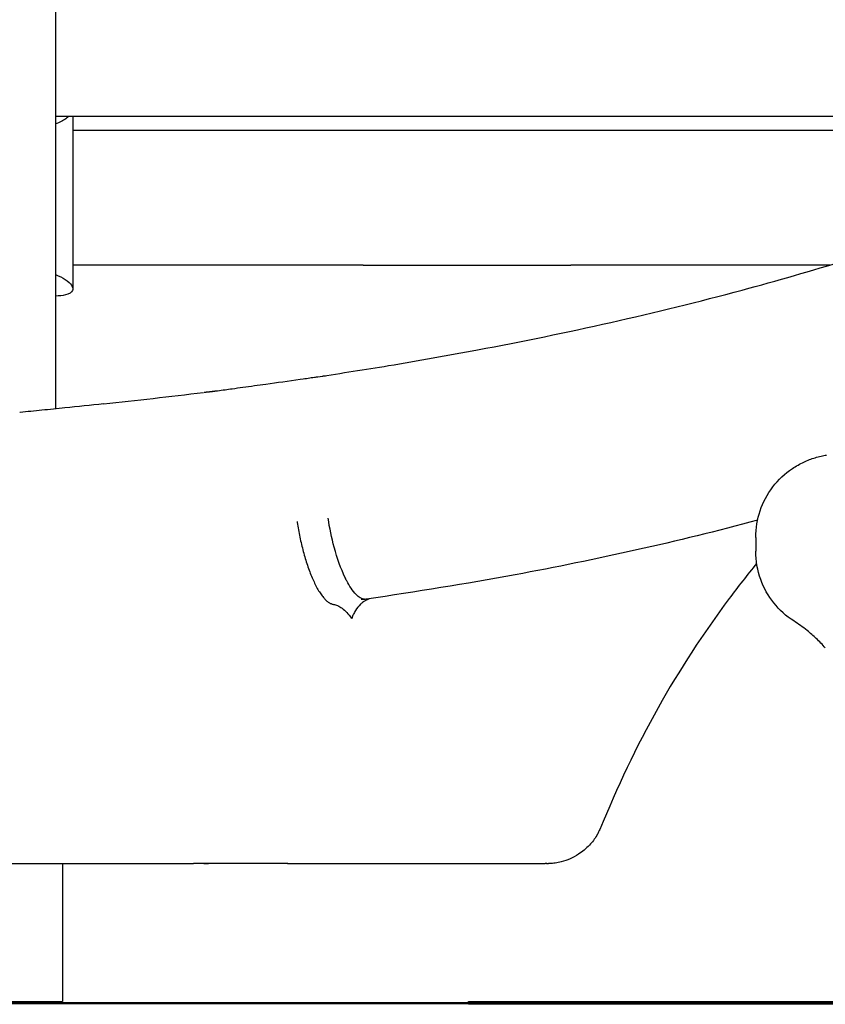
# Model space of a CAD drawing. Units: millimetres. Extents: x 0 to 29700, y 0 to 21000.
# Drawn here: x 23266 to 23557, y 2641 to 2996 of the extents above; entities that cross this region are included whole.
import ezdxf

# ---------------------------------------------------------------- set-up
doc = ezdxf.new("R2010")
doc.units = ezdxf.units.MM
doc.header["$LTSCALE"] = 15
doc.layers.add('P001', color=131, linetype='Continuous')
doc.layers.add('P_7THICK', color=7, linetype='Continuous', lineweight=50)

msp = doc.modelspace()

# ---------------------------------------------------------------- linework, layer by layer
at = {"layer": 'P001', "extrusion": (-1, -2.22045e-16, 2.96651e-13)}
for p, q in [((23278.77, 3570.68, 2129.42), (23278.77, 2855.75, 2129.42)), ((23278.77, 2961.54, 636.45), (23639.77, 2961.54, 1261.72)), ((23285.05, 2961.54, -3029.42), (23285.05, 2899.15, -3029.42)), ((23389.99, 2956.34, -3119.33), (23285.05, 2956.34, -3058.74)), ((23639.77, 2956.34, -3139.42), (23464.99, 2956.34, -3139.42)), ((23389.99, 2907.74, -3119.33), (23285.05, 2907.74, -3058.74)), ((23558.62, 2907.74, -3139.42), (23464.99, 2907.74, -3139.42)), ((23531.87, 2809.32, 7402.33), (23531.87, 2804.32, 7402.33)), ((23281.34, 2691.41, 6319.95), (23281.34, 2641.54, 6319.95)), ((23428.07, 2640.54, 6808.94), (23428.07, 2641.54, 6808.94)), ((23428.07, 2641.54, 6808.94), (23684.05, 2641.54, 7238.44)), ((23684.05, 2640.54, 7238.44), (23428.07, 2640.54, 6808.94))]:
    msp.add_line(p, q, dxfattribs=at)
at = {"layer": 'P001', "extrusion": (-2.60131e-16, 1, 1.4803e-17)}
msp.add_arc((-23464.99, -2989.42, 2956.34), 150, 270, 300, dxfattribs=at)
at = {"layer": 'P001', "extrusion": (2.77627e-16, -1, -8.3534e-17)}
msp.add_arc((23464.99, -2989.42, -2907.74), 150, 240, 270, dxfattribs=at)
at = {"layer": 'P001', "extrusion": (-2.22045e-16, 1, -2.22045e-16)}
msp.add_arc((-23257.04, 6319.95, 2641.54), 24.3, 0, 180, dxfattribs=at)
at = {"layer": 'P001'}
for points, knots in [([(23368.9, 2866.71, 6587.62), (23370.47, 2866.94, 6587.59), (23372.04, 2867.17, 6587.59), (23382.16, 2868.68, 6587.57), (23390.66, 2870.01, 6586.15), (23409.88, 2873.19, 6583.44), (23420.62, 2875.09, 6582.01), (23463.56, 2883.16, 6576.36), (23495.69, 2890.32, 6572.35), (23552.25, 2905.52, 6560.44), (23577.1, 2913.17, 6553.25), (23617.55, 2927.43, 6536.35), (23633.96, 2933.8, 6527.88), (23663.16, 2946.17, 6509.07), (23676.31, 2952.21, 6498.96), (23698.66, 2963.16, 6477.04), (23708.33, 2968.24, 6465.2), (23720.28, 2974.77, 6441.77), (23723.82, 2976.8, 6430.82), (23727.82, 2979.11, 6410.01), (23728.76, 2979.68, 6400.09), (23729.24, 2979.96, 6387.1), (23729.29, 2980, 6384), (23729.29, 2980, 6380.89)], [8.853187, 8.853187, 8.853187, 8.853187, 9.327742, 9.327742, 11.92437, 11.92437, 15.226307, 15.226307, 25.140222, 25.140222, 33.157799, 33.157799, 38.97336, 38.97336, 44.220681, 44.220681, 48.92386, 48.92386, 52.34914, 52.34914, 55.31926, 55.31926, 56.25005, 56.25005, 56.25005, 56.25005]), ([(23283.63, 2961.54, -3017.51), (23283.31, 2961.25, -3016.17), (23282.93, 2960.96, -3014.84), (23281.52, 2960, -3010.57), (23280.27, 2959.35, -3007.7), (23278.77, 2958.75, -3004.96)], [11.14213, 11.14213, 11.14213, 11.14213, 11.565187, 11.565187, 12.520818, 12.520818, 12.520818, 12.520818]), ([(23278.77, 2904.34, -3004.96), (23280.17, 2903.78, -3007.5), (23281.35, 2903.17, -3010.16), (23284.49, 2901.13, -3019.31), (23285.4, 2899.66, -3026.13), (23284.62, 2897.84, -3037.28), (23283.77, 2897.28, -3041.57), (23281.41, 2896.71, -3048.53), (23280.21, 2896.57, -3051.26), (23278.77, 2896.55, -3053.88)], [1.944574, 1.944574, 1.944574, 1.944574, 2.83623, 2.83623, 4.920019, 4.920019, 6.238664, 6.238664, 7.13495, 7.13495, 7.13495, 7.13495]), ([(23333.45, 2861.88, 6591.72), (23333.52, 2861.89, 6591.69), (23333.6, 2861.9, 6591.67), (23333.88, 2861.93, 6591.59), (23334.1, 2861.95, 6591.54), (23334.64, 2862.01, 6591.5), (23334.99, 2862.05, 6591.51), (23335.37, 2862.1, 6591.63), (23335.44, 2862.11, 6591.66), (23335.57, 2862.12, 6591.72), (23335.64, 2862.13, 6591.76), (23335.73, 2862.14, 6591.83), (23335.76, 2862.14, 6591.87), (23335.83, 2862.15, 6591.96), (23335.86, 2862.16, 6592.02), (23335.9, 2862.16, 6592.15), (23335.92, 2862.16, 6592.22), (23335.95, 2862.17, 6592.33), (23335.97, 2862.17, 6592.37), (23336.03, 2862.18, 6592.44), (23336.06, 2862.18, 6592.47), (23336.13, 2862.19, 6592.52), (23336.18, 2862.2, 6592.55), (23336.32, 2862.21, 6592.63), (23336.42, 2862.23, 6592.67), (23336.8, 2862.28, 6592.82), (23337.09, 2862.31, 6592.95), (23338.2, 2862.46, 6593.52), (23339.16, 2862.58, 6593.71), (23340.94, 2862.82, 6593.94), (23341.8, 2862.94, 6593.91), (23343.95, 2863.23, 6593.94), (23345.25, 2863.41, 6594.09), (23349.3, 2863.98, 6594.75), (23352.05, 2864.36, 6595.38), (23358.92, 2865.32, 6596.9), (23363.03, 2865.89, 6597.85), (23368.72, 2866.68, 6598.98), (23370.28, 2866.9, 6599.28), (23373.02, 2867.29, 6599.67), (23374.22, 2867.46, 6599.86), (23375.59, 2867.65, 6599.74), (23375.78, 2867.68, 6599.72), (23376.03, 2867.71, 6599.64), (23376.09, 2867.72, 6599.61), (23376.19, 2867.74, 6599.56), (23376.23, 2867.74, 6599.52), (23376.27, 2867.75, 6599.47), (23376.29, 2867.75, 6599.45), (23376.31, 2867.76, 6599.4), (23376.32, 2867.76, 6599.37), (23376.33, 2867.76, 6599.32), (23376.33, 2867.76, 6599.31), (23376.33, 2867.76, 6599.3)], [1.024391, 1.024391, 1.024391, 1.024391, 1.047828, 1.047828, 1.1135, 1.1135, 1.213515, 1.213515, 1.235669, 1.235669, 1.257332, 1.257332, 1.271343, 1.271343, 1.291983, 1.291983, 1.312104, 1.312104, 1.326208, 1.326208, 1.338542, 1.338542, 1.354355, 1.354355, 1.386792, 1.386792, 1.479966, 1.479966, 1.765357, 1.765357, 2.024538, 2.024538, 2.416446, 2.416446, 3.268928, 3.268928, 4.546648, 4.546648, 5.02589, 5.02589, 5.386142, 5.386142, 5.443516, 5.443516, 5.463481, 5.463481, 5.47825, 5.47825, 5.485501, 5.485501, 5.495206, 5.495206, 5.498347, 5.498347, 5.498347, 5.498347]), ([(23332.51, 2861.79, 6593.66), (23332.52, 2861.79, 6593.66), (23332.53, 2861.79, 6593.66), (23332.55, 2861.8, 6593.66), (23332.56, 2861.8, 6593.66), (23332.58, 2861.8, 6593.66), (23332.59, 2861.8, 6593.65), (23332.6, 2861.8, 6593.64), (23332.61, 2861.8, 6593.64), (23332.63, 2861.8, 6593.62), (23332.63, 2861.8, 6593.62), (23332.64, 2861.81, 6593.6), (23332.65, 2861.81, 6593.59), (23332.65, 2861.81, 6593.57), (23332.65, 2861.81, 6593.57), (23332.65, 2861.81, 6593.56)], [0, 0, 0, 0, 0.00356908, 0.00356908, 0.00634828, 0.00634828, 0.00919407, 0.00919407, 0.01188285, 0.01188285, 0.01497443, 0.01497443, 0.01855759, 0.01855759, 0.01962142, 0.01962142, 0.01962142, 0.01962142]), ([(23332.71, 2861.83, 6592.92), (23332.71, 2861.83, 6592.94), (23332.71, 2861.83, 6592.95), (23332.7, 2861.83, 6592.96), (23332.7, 2861.83, 6592.98), (23332.69, 2861.83, 6593), (23332.69, 2861.82, 6593.02)], [-0.11819188, -0.11819188, -0.11819188, -0.11819188, -0.10929814, -0.10929814, -0.10929814, -0.09378804, -0.09378804, -0.09378804, -0.09378804]), ([(23332.71, 2861.83, 6592.92), (23332.73, 2861.83, 6592.93), (23332.75, 2861.83, 6592.93), (23332.79, 2861.84, 6592.95), (23332.81, 2861.84, 6592.96), (23332.9, 2861.84, 6592.99), (23332.96, 2861.85, 6593.01), (23333.05, 2861.85, 6593.06), (23333.07, 2861.85, 6593.08), (23333.11, 2861.85, 6593.11), (23333.13, 2861.85, 6593.13), (23333.15, 2861.86, 6593.15), (23333.15, 2861.86, 6593.16), (23333.16, 2861.86, 6593.17)], [0, 0, 0, 0, 0.00601075, 0.00601075, 0.01285394, 0.01285394, 0.0334178, 0.0334178, 0.04237363, 0.04237363, 0.04895344, 0.04895344, 0.0517899, 0.0517899, 0.0517899, 0.0517899]), ([(23333.15, 2861.86, 6593.27), (23333.15, 2861.86, 6593.27), (23333.15, 2861.86, 6593.28), (23333.15, 2861.86, 6593.28), (23333.15, 2861.86, 6593.29), (23333.15, 2861.86, 6593.3), (23333.15, 2861.86, 6593.3), (23333.16, 2861.86, 6593.31), (23333.17, 2861.86, 6593.32), (23333.18, 2861.86, 6593.33), (23333.19, 2861.86, 6593.34), (23333.23, 2861.86, 6593.36), (23333.25, 2861.86, 6593.37), (23333.33, 2861.87, 6593.41), (23333.39, 2861.88, 6593.44), (23333.46, 2861.88, 6593.49), (23333.47, 2861.88, 6593.5), (23333.49, 2861.88, 6593.53), (23333.5, 2861.89, 6593.55), (23333.51, 2861.89, 6593.59), (23333.52, 2861.89, 6593.61), (23333.53, 2861.89, 6593.65), (23333.54, 2861.89, 6593.66), (23333.56, 2861.89, 6593.69), (23333.57, 2861.89, 6593.7), (23333.6, 2861.89, 6593.72), (23333.62, 2861.9, 6593.73), (23333.67, 2861.9, 6593.76), (23333.71, 2861.9, 6593.77), (23333.8, 2861.91, 6593.81), (23333.86, 2861.92, 6593.83), (23333.96, 2861.93, 6593.85), (23334.01, 2861.94, 6593.86), (23334.1, 2861.95, 6593.86), (23334.13, 2861.95, 6593.85), (23334.19, 2861.96, 6593.84), (23334.21, 2861.96, 6593.83), (23334.26, 2861.96, 6593.8), (23334.29, 2861.97, 6593.78), (23334.34, 2861.97, 6593.73), (23334.37, 2861.97, 6593.7), (23334.42, 2861.98, 6593.64), (23334.44, 2861.98, 6593.6), (23334.51, 2861.99, 6593.55), (23334.54, 2862, 6593.52), (23334.62, 2862, 6593.49), (23334.67, 2862.01, 6593.48), (23334.76, 2862.02, 6593.47), (23334.81, 2862.03, 6593.47), (23334.95, 2862.04, 6593.48), (23335.03, 2862.05, 6593.49), (23335.39, 2862.1, 6593.55), (23335.65, 2862.13, 6593.6), (23335.98, 2862.17, 6593.63), (23336.03, 2862.18, 6593.63), (23336.12, 2862.19, 6593.62), (23336.16, 2862.19, 6593.62), (23336.22, 2862.2, 6593.61), (23336.24, 2862.2, 6593.6), (23336.27, 2862.21, 6593.59), (23336.29, 2862.21, 6593.58), (23336.3, 2862.21, 6593.56), (23336.31, 2862.21, 6593.56), (23336.32, 2862.21, 6593.55), (23336.32, 2862.21, 6593.54), (23336.32, 2862.21, 6593.54), (23336.32, 2862.21, 6593.53), (23336.32, 2862.21, 6593.53)], [0.0628772, 0.0628772, 0.0628772, 0.0628772, 0.0633008, 0.0633008, 0.0649433, 0.0649433, 0.0665883, 0.0665883, 0.0689765, 0.0689765, 0.0729163, 0.0729163, 0.0803949, 0.0803949, 0.0998233, 0.0998233, 0.1053224, 0.1053224, 0.1115698, 0.1115698, 0.1177875, 0.1177875, 0.1225025, 0.1225025, 0.1279427, 0.1279427, 0.1334948, 0.1334948, 0.1455079, 0.1455079, 0.1635934, 0.1635934, 0.1785745, 0.1785745, 0.1892212, 0.1892212, 0.1960945, 0.1960945, 0.2067749, 0.2067749, 0.2180662, 0.2180662, 0.230501, 0.230501, 0.243337, 0.243337, 0.2563731, 0.2563731, 0.2711678, 0.2711678, 0.2983225, 0.2983225, 0.3796136, 0.3796136, 0.3959021, 0.3959021, 0.4081413, 0.4081413, 0.4136048, 0.4136048, 0.4187012, 0.4187012, 0.4210377, 0.4210377, 0.4222184, 0.4222184, 0.4236179, 0.4236179, 0.4236179, 0.4236179]), ([(23296.17, 2857.56, 6582.28), (23291.49, 2857.06, 6580.7), (23286.83, 2856.57, 6579.05), (23282.2, 2856.1, 6577.33), (23279.42, 2855.82, 6576.3), (23276.64, 2855.54, 6575.25), (23273.86, 2855.27, 6574.22), (23271.22, 2855.01, 6573.23), (23268.56, 2854.75, 6572.25), (23265.97, 2854.51, 6571.09)], [-0.4577127, -0.4577127, -0.4577127, -0.4577127, -0.2470211, -0.2470211, -0.2470211, -0.1205065, -0.1205065, -0.1205065, 0, 0, 0, 0]), ([(23531.87, 2809.32, 7402.33), (23531.87, 2812.57, 7402.44), (23532.41, 2815.86, 7402.56), (23534.49, 2822.02, 7402.82), (23536.06, 2824.96, 7402.96), (23540.01, 2830.13, 7403.32), (23542.44, 2832.42, 7403.53), (23546.44, 2835.12, 7404.04), (23547.83, 2835.9, 7404.25), (23550.6, 2837.19, 7404.79), (23551.99, 2837.72, 7405.13), (23554.07, 2838.34, 7405.89), (23554.79, 2838.53, 7406.21), (23556.19, 2838.84, 7407), (23556.87, 2838.97, 7407.48), (23557.48, 2839.07, 7408.04)], [0, 0, 0, 0, 0.974328, 0.974328, 1.951567, 1.951567, 2.928469, 2.928469, 3.407101, 3.407101, 3.85908, 3.85908, 4.099186, 4.099186, 4.349084, 4.349084, 4.349084, 4.349084]), ([(23391.24, 2786.96, 6610.95), (23391.01, 2786.92, 6611.7), (23390.61, 2786.87, 6612.96), (23390, 2787.04, 6614.8), (23389.39, 2787.21, 6616.63), (23388.55, 2787.6, 6619.06), (23387.45, 2788.7, 6621.96), (23386.15, 2790.01, 6625.37), (23384.99, 2791.84, 6628.07), (23384.08, 2793.58, 6630.05), (23383.84, 2794.03, 6630.56), (23383.61, 2794.48, 6631.04), (23383.4, 2794.92, 6631.47), (23381.98, 2797.9, 6634.41), (23380.64, 2801.68, 6636.71), (23379.55, 2805.73, 6638.06), (23378.61, 2809.2, 6639.22), (23377.86, 2812.83, 6639.68), (23377.32, 2816.27, 6639.55)], [-0.9835215, -0.9835215, -0.9835215, -0.9835215, -0.8668295, -0.8668295, -0.8668295, -0.75, -0.75, -0.75, -0.5519152, -0.5519152, -0.5519152, -0.5, -0.5, -0.5, -0.2309286, -0.2309286, -0.2309286, 0, 0, 0, 0]), ([(23532.51, 2815.49, 6636.67), (23503.5, 2807.75, 6632.42), (23474.23, 2801.23, 6627.54), (23427.01, 2792.48, 6618.69), (23409.04, 2789.67, 6615.23), (23391.24, 2786.96, 6610.95)], [19.49358, 19.49358, 19.49358, 19.49358, 28.591489, 28.591489, 34.142226, 34.142226, 34.142226, 34.142226]), ([(23366.13, 2815.08, 6636.88), (23366.15, 2814.96, 6636.88), (23366.17, 2814.83, 6636.88), (23366.19, 2814.7, 6636.89), (23366.45, 2812.96, 6636.97), (23366.76, 2811.19, 6636.91), (23367.12, 2809.43, 6636.68), (23367.48, 2807.67, 6636.46), (23367.89, 2805.92, 6636.08), (23368.34, 2804.21, 6635.54), (23368.79, 2802.5, 6634.99), (23369.29, 2800.84, 6634.29), (23369.83, 2799.24, 6633.43), (23370.37, 2797.65, 6632.56), (23370.94, 2796.14, 6631.54), (23371.54, 2794.73, 6630.37), (23372.14, 2793.33, 6629.21), (23372.77, 2792.04, 6627.89), (23373.42, 2790.89, 6626.45), (23373.58, 2790.6, 6626.09), (23373.75, 2790.32, 6625.72), (23373.91, 2790.05, 6625.35), (23374.07, 2789.79, 6624.97), (23374.24, 2789.53, 6624.59), (23374.4, 2789.28, 6624.2), (23374.57, 2789.03, 6623.81), (23374.73, 2788.79, 6623.41), (23374.9, 2788.56, 6623.01), (23375.07, 2788.33, 6622.61), (23375.23, 2788.11, 6622.2), (23375.4, 2787.9, 6621.78), (23375.57, 2787.69, 6621.37), (23375.73, 2787.5, 6620.94), (23375.9, 2787.31, 6620.52), (23375.98, 2787.22, 6620.3), (23376.07, 2787.12, 6620.09), (23376.15, 2787.04, 6619.87), (23376.23, 2786.95, 6619.65), (23376.32, 2786.86, 6619.44), (23376.4, 2786.78, 6619.22), (23376.56, 2786.62, 6618.78), (23376.73, 2786.46, 6618.34), (23376.9, 2786.32, 6617.89), (23377.06, 2786.18, 6617.44), (23377.23, 2786.05, 6616.99), (23377.39, 2785.93, 6616.54), (23377.56, 2785.81, 6616.08), (23377.72, 2785.71, 6615.62), (23377.88, 2785.61, 6615.16), (23378.04, 2785.52, 6614.7), (23378.21, 2785.44, 6614.23), (23378.37, 2785.37, 6613.76), (23378.53, 2785.3, 6613.29), (23378.69, 2785.24, 6612.82), (23378.84, 2785.19, 6612.35), (23379, 2785.15, 6611.88), (23379.16, 2785.11, 6611.4), (23379.31, 2785.09, 6610.93), (23379.77, 2785.03, 6609.53), (23380.25, 2784.89, 6608.09), (23380.76, 2784.67, 6606.61), (23381.26, 2784.45, 6605.13), (23381.8, 2784.13, 6603.62), (23382.35, 2783.72, 6602.09), (23382.9, 2783.3, 6600.56), (23383.48, 2782.79, 6599.02), (23384.06, 2782.17, 6597.51), (23384.65, 2781.55, 6595.99), (23385.24, 2780.84, 6594.5), (23385.83, 2780.04, 6593.06)], [-1, -1, -1, -1, -0.993398, -0.993398, -0.993398, -0.902476, -0.902476, -0.902476, -0.811553, -0.811553, -0.811553, -0.720631, -0.720631, -0.720631, -0.629708, -0.629708, -0.629708, -0.538786, -0.538786, -0.538786, -0.516055, -0.516055, -0.516055, -0.493324, -0.493324, -0.493324, -0.470594, -0.470594, -0.470594, -0.447863, -0.447863, -0.447863, -0.425132, -0.425132, -0.425132, -0.413767, -0.413767, -0.413767, -0.402402, -0.402402, -0.402402, -0.379671, -0.379671, -0.379671, -0.35694, -0.35694, -0.35694, -0.33421, -0.33421, -0.33421, -0.311479, -0.311479, -0.311479, -0.288748, -0.288748, -0.288748, -0.266018, -0.266018, -0.266018, -0.199513, -0.199513, -0.199513, -0.133008, -0.133008, -0.133008, -0.066504, -0.066504, -0.066504, 0, 0, 0, 0]), ([(23545.64, 2779.1, 7402.31), (23542.91, 2780.85, 7402.31), (23540.44, 2783.08, 7402.31), (23536.4, 2788.15, 7402.32), (23534.77, 2791.07, 7402.32), (23532.49, 2797.37, 7402.32), (23531.87, 2800.87, 7402.33), (23531.87, 2804.32, 7402.33)], [0, 0, 0, 0, 0.972329, 0.972329, 1.94759, 1.94759, 2.98313, 2.98313, 2.98313, 2.98313]), ([(23532.2, 2799.91, 6153.09), (23528.79, 2795.73, 6154.95), (23525.48, 2791.49, 6156.85), (23512.84, 2774.56, 6164.42), (23504.25, 2761.38, 6170.36), (23488.61, 2733.52, 6182.77), (23481.77, 2718.85, 6189.67), (23475.51, 2703.79, 6196.1)], [3.706826, 3.706826, 3.706826, 3.706826, 5.417177, 5.417177, 10.441292, 10.441292, 15.701285, 15.701285, 15.701285, 15.701285]), ([(23392.21, 2787.1, 6602.05), (23391.85, 2786.99, 6601.6), (23391.5, 2786.85, 6601.16), (23391.16, 2786.67, 6600.71), (23391.09, 2786.64, 6600.63), (23391.02, 2786.61, 6600.54), (23390.96, 2786.57, 6600.45), (23390.65, 2786.4, 6600.05), (23390.35, 2786.22, 6599.66), (23390.06, 2786.01, 6599.26), (23389.69, 2785.75, 6598.78), (23389.35, 2785.46, 6598.31), (23389.01, 2785.14, 6597.84), (23388.34, 2784.49, 6596.92), (23387.73, 2783.73, 6596.05), (23387.19, 2782.86, 6595.23), (23386.93, 2782.43, 6594.83), (23386.68, 2781.98, 6594.45), (23386.45, 2781.5, 6594.09), (23386.23, 2781.04, 6593.73), (23386.02, 2780.55, 6593.39), (23385.83, 2780.04, 6593.06)], [-0.8646884, -0.8646884, -0.8646884, -0.8646884, -0.75, -0.75, -0.75, -0.7278603, -0.7278603, -0.7278603, -0.6260794, -0.6260794, -0.6260794, -0.5, -0.5, -0.5, -0.25, -0.25, -0.25, -0.125, -0.125, -0.125, 0, 0, 0, 0]), ([(23390.95, 2786.93, 6611.89), (23390.62, 2786.91, 6611.76), (23390.28, 2786.9, 6611.67), (23389.88, 2786.87, 6611.47), (23389.81, 2786.86, 6611.42), (23389.62, 2786.85, 6611.27), (23389.52, 2786.84, 6611.16), (23389.37, 2786.83, 6610.92), (23389.31, 2786.82, 6610.79), (23389.25, 2786.82, 6610.54), (23389.24, 2786.82, 6610.43), (23389.24, 2786.82, 6610.32)], [0, 0, 0, 0, 0.105909, 0.105909, 0.1334595, 0.1334595, 0.1763754, 0.1763754, 0.2193109, 0.2193109, 0.2521467, 0.2521467, 0.2521467, 0.2521467]), ([(23557.01, 2769.39, 7398.84), (23556.02, 2770.51, 7399.49), (23554.89, 2771.71, 7399.77), (23552.7, 2773.8, 7400.53), (23551.6, 2774.77, 7400.87), (23548.92, 2776.9, 7401.62), (23547.32, 2778.02, 7402.16), (23545.64, 2779.1, 7402.31)], [0, 0, 0, 0, 0.490991, 0.490991, 0.939523, 0.939523, 1.540686, 1.540686, 1.540686, 1.540686]), ([(23475.51, 2703.78, 6196.11), (23475.38, 2703.47, 6196.17), (23475.24, 2703.16, 6196.17), (23474.89, 2702.42, 6196.14), (23474.66, 2701.99, 6196.11), (23473.69, 2700.32, 6196.06), (23472.79, 2699.15, 6196.15), (23470.6, 2696.84, 6196.47), (23469.23, 2695.71, 6196.74), (23465.88, 2693.55, 6197.19), (23463.75, 2692.57, 6197.3), (23460.87, 2691.81, 6196.98), (23460.14, 2691.66, 6196.87), (23459.07, 2691.52, 6196.66), (23458.73, 2691.48, 6196.59), (23458.18, 2691.44, 6196.37), (23457.98, 2691.43, 6196.22), (23457.6, 2691.42, 6195.9), (23457.42, 2691.42, 6195.74), (23457.19, 2691.41, 6195.54), (23457.14, 2691.41, 6195.49), (23457.1, 2691.41, 6195.45)], [0, 0, 0, 0, 0.10127, 0.10127, 0.246122, 0.246122, 0.680698, 0.680698, 1.209691, 1.209691, 1.885747, 1.885747, 2.109884, 2.109884, 2.214461, 2.214461, 2.288465, 2.288465, 2.361329, 2.361329, 2.380976, 2.380976, 2.380976, 2.380976]), ([(23028.35, 2691.41, 6320.23), (23028.35, 2691.41, 6320.78), (23028.36, 2691.41, 6321.34), (23028.41, 2691.41, 6322.5), (23028.45, 2691.41, 6323.1), (23028.51, 2691.41, 6323.85), (23028.53, 2691.41, 6324.01), (23028.56, 2691.41, 6324.31), (23028.57, 2691.41, 6324.46), (23028.62, 2691.41, 6324.91), (23028.66, 2691.41, 6325.22), (23028.85, 2691.41, 6326.72), (23029.06, 2691.41, 6327.91), (23029.39, 2691.41, 6329.38), (23029.46, 2691.41, 6329.67), (23029.57, 2691.41, 6330.11), (23029.6, 2691.41, 6330.25), (23029.68, 2691.41, 6330.54), (23029.72, 2691.41, 6330.69), (23029.91, 2691.41, 6331.42), (23030.09, 2691.41, 6331.99), (23030.46, 2691.41, 6333.14), (23030.65, 2691.41, 6333.71), (23031.08, 2691.41, 6334.84), (23031.31, 2691.41, 6335.41), (23031.61, 2691.41, 6336.11), (23031.67, 2691.41, 6336.25), (23031.8, 2691.41, 6336.52), (23031.86, 2691.41, 6336.66), (23032.05, 2691.41, 6337.08), (23032.18, 2691.41, 6337.35), (23032.58, 2691.41, 6338.16), (23032.86, 2691.41, 6338.7), (23033.23, 2691.41, 6339.35), (23033.3, 2691.41, 6339.48), (23033.4, 2691.41, 6339.65), (23033.42, 2691.41, 6339.68), (23033.44, 2691.41, 6339.72), (23033.44, 2691.41, 6339.73), (23033.45, 2691.41, 6339.74), (23033.46, 2691.41, 6339.75), (23033.47, 2691.41, 6339.78), (23033.48, 2691.41, 6339.79), (23033.53, 2691.41, 6339.87), (23033.57, 2691.41, 6339.94), (23033.76, 2691.41, 6340.26), (23033.92, 2691.41, 6340.52), (23034.23, 2691.41, 6341.03), (23034.4, 2691.41, 6341.28), (23034.73, 2691.41, 6341.78), (23034.9, 2691.41, 6342.03), (23035.16, 2691.41, 6342.39), (23035.24, 2691.41, 6342.51), (23035.42, 2691.41, 6342.76), (23035.51, 2691.41, 6342.88), (23035.65, 2691.41, 6343.06), (23035.69, 2691.41, 6343.12), (23035.76, 2691.41, 6343.21), (23035.78, 2691.41, 6343.23), (23035.83, 2691.41, 6343.29), (23035.85, 2691.41, 6343.32), (23035.97, 2691.41, 6343.47), (23036.06, 2691.41, 6343.59), (23036.25, 2691.41, 6343.82), (23036.35, 2691.41, 6343.94), (23036.54, 2691.41, 6344.17), (23036.64, 2691.41, 6344.28), (23036.94, 2691.41, 6344.62), (23037.14, 2691.41, 6344.85), (23037.55, 2691.41, 6345.29), (23037.76, 2691.41, 6345.52), (23038.17, 2691.41, 6345.96), (23038.38, 2691.41, 6346.18), (23038.7, 2691.41, 6346.51), (23038.8, 2691.41, 6346.62), (23039.02, 2691.41, 6346.84), (23039.12, 2691.41, 6346.95), (23039.44, 2691.41, 6347.27), (23039.65, 2691.41, 6347.49), (23040.29, 2691.41, 6348.14), (23040.72, 2691.41, 6348.57), (23041.58, 2691.41, 6349.43), (23042.01, 2691.41, 6349.86), (23042.87, 2691.41, 6350.72), (23043.3, 2691.41, 6351.15), (23043.95, 2691.41, 6351.79), (23044.16, 2691.41, 6352.01), (23044.49, 2691.41, 6352.33), (23044.59, 2691.41, 6352.44), (23044.81, 2691.41, 6352.65), (23044.92, 2691.41, 6352.76), (23045.89, 2691.41, 6353.72), (23046.75, 2691.41, 6354.58), (23049.33, 2691.41, 6357.16), (23051.05, 2691.41, 6358.88), (23053.62, 2691.41, 6361.46), (23054.48, 2691.41, 6362.33), (23055.77, 2691.41, 6363.62), (23056.2, 2691.41, 6364.05), (23056.85, 2691.41, 6364.69), (23057.06, 2691.41, 6364.91), (23057.38, 2691.41, 6365.23), (23057.49, 2691.41, 6365.34), (23057.65, 2691.41, 6365.5), (23057.71, 2691.41, 6365.55), (23057.81, 2691.41, 6365.66), (23057.87, 2691.41, 6365.71), (23061.36, 2691.41, 6369.2), (23064.8, 2691.41, 6372.65), (23069.96, 2691.41, 6377.8), (23071.68, 2691.41, 6379.52), (23074.26, 2691.41, 6382.1), (23075.13, 2691.41, 6382.95), (23076.42, 2691.41, 6384.24), (23076.85, 2691.41, 6384.67), (23077.71, 2691.41, 6385.53), (23078.14, 2691.41, 6385.96), (23082.03, 2691.41, 6389.81), (23085.49, 2691.41, 6393.23), (23095.88, 2691.41, 6403.47), (23102.85, 2691.41, 6410.26), (23110.72, 2691.41, 6417.87), (23111.59, 2691.41, 6418.71), (23112.9, 2691.41, 6419.98), (23113.34, 2691.41, 6420.4), (23114, 2691.41, 6421.03), (23114.22, 2691.41, 6421.24), (23114.49, 2691.41, 6421.51), (23114.55, 2691.41, 6421.56), (23114.63, 2691.41, 6421.64), (23114.66, 2691.41, 6421.67), (23114.7, 2691.41, 6421.71), (23114.71, 2691.41, 6421.72), (23114.74, 2691.41, 6421.74), (23114.75, 2691.41, 6421.76), (23114.87, 2691.41, 6421.88), (23114.98, 2691.41, 6421.98), (23116.85, 2691.41, 6423.77), (23118.6, 2691.41, 6425.46), (23121.24, 2691.41, 6427.98), (23122.12, 2691.41, 6428.82), (23123.23, 2691.41, 6429.86), (23123.45, 2691.41, 6430.07), (23123.78, 2691.41, 6430.38), (23123.92, 2691.41, 6430.51), (23124.06, 2691.41, 6430.64), (23124.1, 2691.41, 6430.67), (23124.12, 2691.41, 6430.69), (23124.14, 2691.41, 6430.71), (23124.16, 2691.41, 6430.73), (23124.23, 2691.41, 6430.79), (23124.28, 2691.41, 6430.84), (23124.78, 2691.41, 6431.31), (23125.23, 2691.41, 6431.72), (23127.46, 2691.41, 6433.78), (23129.26, 2691.41, 6435.42), (23131.52, 2691.41, 6437.45), (23131.97, 2691.41, 6437.86), (23132.66, 2691.41, 6438.46), (23132.88, 2691.41, 6438.66), (23133.34, 2691.41, 6439.07), (23133.57, 2691.41, 6439.27), (23134.7, 2691.41, 6440.27), (23135.62, 2691.41, 6441.08), (23138.37, 2691.41, 6443.47), (23140.22, 2691.41, 6445.05), (23145.79, 2691.41, 6449.75), (23149.55, 2691.41, 6452.83), (23160.95, 2691.41, 6461.87), (23168.71, 2691.41, 6467.65), (23180.62, 2691.41, 6475.97), (23184.63, 2691.41, 6478.68), (23192.74, 2691.41, 6483.98), (23196.84, 2691.41, 6486.57), (23205.11, 2691.41, 6491.62), (23209.3, 2691.41, 6494.08), (23214.58, 2691.41, 6497.09), (23215.64, 2691.41, 6497.69), (23217.76, 2691.41, 6498.87), (23218.83, 2691.41, 6499.46), (23222.02, 2691.41, 6501.21), (23224.16, 2691.41, 6502.36), (23230.58, 2691.41, 6505.76), (23234.89, 2691.41, 6507.95), (23243.57, 2691.41, 6512.19), (23247.93, 2691.41, 6514.24), (23261.09, 2691.41, 6520.18), (23269.96, 2691.41, 6523.85), (23281.19, 2691.41, 6528.08), (23283.44, 2691.41, 6528.91), (23287.95, 2691.41, 6530.54), (23290.21, 2691.41, 6531.33), (23297.02, 2691.41, 6533.66), (23301.59, 2691.41, 6535.14), (23310.77, 2691.41, 6537.95), (23315.39, 2691.41, 6539.29), (23322.35, 2691.41, 6541.18), (23324.68, 2691.41, 6541.79), (23327.55, 2691.41, 6542.52), (23328.08, 2691.41, 6542.66), (23328.62, 2691.41, 6542.79)], [0.5837069, 0.5837069, 0.5837069, 0.5837069, 0.5855318, 0.5855318, 0.5874967, 0.5874967, 0.5879879, 0.5879879, 0.5884791, 0.5884791, 0.5894615, 0.5894615, 0.5933913, 0.5933913, 0.5943737, 0.5943737, 0.5948649, 0.5948649, 0.5953562, 0.5953562, 0.597321, 0.597321, 0.5992859, 0.5992859, 0.6012508, 0.6012508, 0.601742, 0.601742, 0.6022332, 0.6022332, 0.6032156, 0.6032156, 0.6051805, 0.6051805, 0.6056717, 0.6056717, 0.6057945, 0.6057945, 0.6058252, 0.6058252, 0.6058559, 0.6058559, 0.6059173, 0.6059173, 0.606163, 0.606163, 0.6071454, 0.6071454, 0.6081278, 0.6081278, 0.6091103, 0.6091103, 0.6096015, 0.6096015, 0.6100927, 0.6100927, 0.6103383, 0.6103383, 0.6104611, 0.6104611, 0.6105839, 0.6105839, 0.6110751, 0.6110751, 0.6115664, 0.6115664, 0.6120576, 0.6120576, 0.61304, 0.61304, 0.6140224, 0.6140224, 0.6150049, 0.6150049, 0.6154961, 0.6154961, 0.6159873, 0.6159873, 0.6169697, 0.6169697, 0.6189346, 0.6189346, 0.6208995, 0.6208995, 0.6228644, 0.6228644, 0.6238468, 0.6238468, 0.624338, 0.624338, 0.6248292, 0.6248292, 0.628759, 0.628759, 0.6366185, 0.6366185, 0.6405482, 0.6405482, 0.6425131, 0.6425131, 0.6434955, 0.6434955, 0.6439867, 0.6439867, 0.6442323, 0.6442323, 0.644478, 0.644478, 0.6601969, 0.6601969, 0.6680564, 0.6680564, 0.6719862, 0.6719862, 0.673951, 0.673951, 0.6759159, 0.6759159, 0.6916349, 0.6916349, 0.7230728, 0.7230728, 0.7270026, 0.7270026, 0.7289674, 0.7289674, 0.7299499, 0.7299499, 0.7301955, 0.7301955, 0.7303183, 0.7303183, 0.7303797, 0.7303797, 0.7304411, 0.7304411, 0.7309323, 0.7309323, 0.7387918, 0.7387918, 0.7427215, 0.7427215, 0.743704, 0.743704, 0.7441952, 0.744318, 0.744318, 0.7443794, 0.7443794, 0.7444408, 0.7444408, 0.7446864, 0.7446864, 0.7466513, 0.7466513, 0.7545108, 0.7545108, 0.7564757, 0.7564757, 0.7574581, 0.7574581, 0.7584405, 0.7584405, 0.7623703, 0.7623703, 0.7702298, 0.7702298, 0.7859487, 0.7859487, 0.8173867, 0.8173867, 0.8331057, 0.8331057, 0.8488246, 0.8488246, 0.8645436, 0.8645436, 0.8684733, 0.8684733, 0.8724031, 0.8724031, 0.8802626, 0.8802626, 0.8959816, 0.8959816, 0.9117005, 0.9117005, 0.9431385, 0.9431385, 0.950998, 0.950998, 0.9588575, 0.9588575, 0.9745764, 0.9745764, 0.9902954, 0.9902954, 0.9981549, 0.9981549, 0.9999531, 0.9999531, 0.9999531, 0.9999531]), ([(23342.28, 2691.41, 6542.67), (23340.96, 2691.41, 6543.03), (23339.62, 2691.41, 6543.29), (23338.25, 2691.41, 6543.45), (23335.88, 2691.41, 6543.72), (23333.53, 2691.43, 6543.66), (23331.18, 2691.41, 6543.31), (23330.34, 2691.41, 6543.18), (23329.5, 2691.41, 6543.01), (23328.67, 2691.41, 6542.8)], [0.5797907, 0.5797907, 0.5797907, 0.5797907, 0.7050266, 0.7050266, 0.7050266, 0.922286, 0.922286, 0.922286, 0.9998028, 0.9998028, 0.9998028, 0.9998028]), ([(23335.93, 2691.41, 6147.67), (23334.72, 2691.41, 6147.53), (23333.5, 2691.41, 6147.4), (23331.99, 2691.41, 6147.24), (23331.69, 2691.41, 6147.21), (23331.38, 2691.41, 6147.18)], [0.12148038, 0.12148038, 0.12148038, 0.12148038, 0.125751783, 0.125751783, 0.126815703, 0.126815703, 0.126815703, 0.126815703]), ([(23357.7, 2691.41, 6531.53), (23357.44, 2691.41, 6531.89), (23357.4, 2691.41, 6531.95), (23357.35, 2691.41, 6532.02), (23357.23, 2691.41, 6532.18), (23357.13, 2691.41, 6532.32), (23357.01, 2691.41, 6532.48), (23356.86, 2691.41, 6532.68), (23356.73, 2691.41, 6532.85), (23356.57, 2691.41, 6533.05), (23356.36, 2691.41, 6533.31), (23356.16, 2691.41, 6533.55), (23355.95, 2691.41, 6533.8), (23355.43, 2691.41, 6534.42), (23354.88, 2691.42, 6535.01), (23354.3, 2691.42, 6535.59), (23352.15, 2691.42, 6537.74), (23349.68, 2691.41, 6539.53), (23346.97, 2691.41, 6540.88)], [0, 0, 0, 0, 0.0067926, 0.0067926, 0.0067926, 0.0245677, 0.0245677, 0.0245677, 0.0461403, 0.0461403, 0.0461403, 0.0756722, 0.0756722, 0.0756722, 0.1496252, 0.1496252, 0.1496252, 0.4262849, 0.4262849, 0.4262849, 0.4262849]), ([(23358.43, 2691.41, 6530.44), (23358.38, 2691.41, 6530.52), (23358.32, 2691.41, 6530.61), (23358.26, 2691.41, 6530.69), (23358.17, 2691.41, 6530.84), (23358.12, 2691.41, 6530.91), (23358.03, 2691.41, 6531.06), (23358, 2691.41, 6531.1), (23357.96, 2691.41, 6531.16), (23357.7, 2691.41, 6531.53)], [0.9075283, 0.9075283, 0.9075283, 0.9075283, 0.93603945, 0.93603945, 0.93603945, 0.98478183, 0.98478183, 0.98478183, 1, 1, 1, 1]), ([(23359.81, 2691.41, 6151.05), (23359.51, 2691.41, 6151), (23359.21, 2691.41, 6150.94), (23358.78, 2691.41, 6150.87), (23358.64, 2691.41, 6150.85), (23358.51, 2691.41, 6150.83)], [0.09324394, 0.09324394, 0.09324394, 0.09324394, 0.094313833, 0.094313833, 0.094792424, 0.094792424, 0.094792424, 0.094792424]), ([(23360.19, 2691.41, 6527.34), (23359.89, 2691.41, 6527.93), (23359.58, 2691.41, 6528.51), (23359.26, 2691.41, 6529.07), (23359.21, 2691.41, 6529.16), (23359.15, 2691.41, 6529.26), (23359.1, 2691.41, 6529.35)], [0.5574633, 0.5574633, 0.5574633, 0.5574633, 0.75, 0.75, 0.75, 0.7812874, 0.7812874, 0.7812874, 0.7812874]), ([(23362.77, 2691.42, 6522.42), (23362.77, 2691.42, 6522.45), (23362.77, 2691.42, 6522.49), (23362.75, 2691.42, 6522.59), (23362.73, 2691.42, 6522.66), (23362.67, 2691.42, 6522.79), (23362.63, 2691.42, 6522.85), (23362.51, 2691.41, 6522.98), (23362.44, 2691.41, 6523.05), (23362.24, 2691.41, 6523.21), (23362.11, 2691.41, 6523.3), (23361.92, 2691.4, 6523.4), (23361.87, 2691.4, 6523.43), (23361.81, 2691.4, 6523.46)], [0.0348536, 0.0348536, 0.0348536, 0.0348536, 0.0453323, 0.0453323, 0.0655644, 0.0655644, 0.0884491, 0.0884491, 0.1178547, 0.1178547, 0.1645358, 0.1645358, 0.1831433, 0.1831433, 0.1831433, 0.1831433]), ([(23362.6, 2691.41, 6520.97), (23366.26, 2691.41, 6508.72), (23369.91, 2691.41, 6496.46), (23377.49, 2691.41, 6470.98), (23381.41, 2691.41, 6457.75), (23389.24, 2691.41, 6431.29), (23393.15, 2691.41, 6418.05), (23400.95, 2691.41, 6391.58), (23404.85, 2691.41, 6378.34), (23416.54, 2691.41, 6338.63), (23424.33, 2691.41, 6312.15), (23439.91, 2691.41, 6259.19), (23447.71, 2691.41, 6232.72), (23455.52, 2691.41, 6206.25)], [0.0032136, 0.0032136, 0.0032136, 0.0032136, 0.1197186, 0.1197186, 0.2454731, 0.2454731, 0.3712276, 0.3712276, 0.4969821, 0.4969821, 0.748491, 0.748491, 1, 1, 1, 1]), ([(23455.52, 2691.41, 6206.25), (23455.52, 2691.41, 6206.25), (23455.52, 2691.41, 6206.25), (23455.53, 2691.41, 6206.23), (23455.53, 2691.41, 6206.22), (23455.54, 2691.41, 6206.2), (23455.54, 2691.41, 6206.19), (23455.54, 2691.41, 6206.18), (23455.55, 2691.41, 6206.17), (23455.55, 2691.41, 6206.17), (23455.55, 2691.41, 6206.17), (23455.55, 2691.41, 6206.17), (23455.55, 2691.41, 6206.17), (23455.55, 2691.41, 6206.16), (23455.55, 2691.41, 6206.16), (23455.57, 2691.41, 6206.1), (23455.58, 2691.41, 6206.04), (23455.64, 2691.41, 6205.86), (23455.67, 2691.41, 6205.74), (23455.71, 2691.41, 6205.59), (23455.72, 2691.41, 6205.56), (23455.73, 2691.41, 6205.53)], [0, 0, 0, 0, 0.00017494, 0.00017494, 0.00413493, 0.00413493, 0.00611492, 0.00611492, 0.00710492, 0.00710492, 0.00735242, 0.00735242, 0.00759992, 0.00759992, 0.00809492, 0.00809492, 0.02393487, 0.02393487, 0.05561479, 0.05561479, 0.06334978, 0.06334978, 0.06334978, 0.06334978]), ([(23456.32, 2691.41, 6204.1), (23456.32, 2691.41, 6204.34), (23456.31, 2691.41, 6204.59), (23456.14, 2691.41, 6205), (23456.01, 2691.41, 6205.17), (23455.83, 2691.41, 6205.4), (23455.78, 2691.41, 6205.46), (23455.73, 2691.41, 6205.53)], [0.1494524, 0.1494524, 0.1494524, 0.1494524, 0.2209625, 0.2209625, 0.2830165, 0.2830165, 0.308519, 0.308519, 0.308519, 0.308519]), ([(23456.4, 2691.41, 6202.61), (23456.44, 2691.41, 6202.41), (23456.48, 2691.41, 6202.2), (23456.56, 2691.41, 6201.75), (23456.6, 2691.41, 6201.51), (23456.67, 2691.41, 6201.02), (23456.7, 2691.41, 6200.77), (23456.8, 2691.41, 6200.03), (23456.85, 2691.41, 6199.54), (23456.91, 2691.41, 6198.85), (23456.93, 2691.41, 6198.66), (23456.94, 2691.41, 6198.47)], [0.3189998, 0.3189998, 0.3189998, 0.3189998, 0.3724139, 0.3724139, 0.4357737, 0.4357737, 0.4991336, 0.4991336, 0.6258532, 0.6258532, 0.6753637, 0.6753637, 0.6753637, 0.6753637]), ([(23457.37, 2691.42, 6197.78), (23457.37, 2691.42, 6197.83), (23457.36, 2691.42, 6197.87), (23457.34, 2691.42, 6198.01), (23457.31, 2691.42, 6198.1), (23457.22, 2691.42, 6198.25), (23457.16, 2691.41, 6198.3), (23457.05, 2691.41, 6198.39), (23457, 2691.41, 6198.43), (23456.94, 2691.41, 6198.47)], [0.09820835, 0.09820835, 0.09820835, 0.09820835, 0.11193393, 0.11193393, 0.14012661, 0.14012661, 0.16264379, 0.16264379, 0.18304827, 0.18304827, 0.18304827, 0.18304827])]:
    msp.add_open_spline(points, degree=3, knots=knots, dxfattribs=at)
for points in [[(23296.17, 2857.56, 6582.28), (23308.07, 2858.85, 6586.24), (23320.11, 2860.23, 6589.82), (23332.24, 2861.74, 6592.92)], [(23332.56, 2861.8, 6593.5), (23332.54, 2861.79, 6593.56), (23332.52, 2861.79, 6593.61), (23332.51, 2861.79, 6593.66)], [(23332.68, 2861.82, 6593.04), (23332.67, 2861.82, 6593.09), (23332.66, 2861.82, 6593.13), (23332.65, 2861.82, 6593.18)], [(23265.97, 2854.51, 6571.09), (23265.93, 2854.5, 6571.19), (23265.9, 2854.5, 6571.28), (23265.86, 2854.5, 6571.37)], [(23531.87, 2809.32, 7402.33), (23531.87, 2809.32, 7402.33), (23531.87, 2809.32, 7402.33), (23531.87, 2809.32, 7402.33)], [(23334.88, 2691.42, 6213.17), (23333.86, 2691.42, 6212.87), (23332.84, 2691.42, 6212.58), (23331.82, 2691.42, 6212.28)], [(23332.36, 2691.42, 6262.71), (23332.95, 2691.42, 6260.68), (23333.53, 2691.42, 6258.66), (23334.12, 2691.42, 6256.63)], [(23346.97, 2691.41, 6540.88), (23345.51, 2691.41, 6541.7), (23343.91, 2691.41, 6542.3), (23342.28, 2691.41, 6542.67)], [(23359.1, 2691.41, 6529.35), (23358.94, 2691.41, 6529.74), (23358.68, 2691.41, 6530.09), (23358.43, 2691.41, 6530.44)], [(23360.53, 2691.41, 6526.63), (23360.42, 2691.41, 6526.87), (23360.31, 2691.41, 6527.11), (23360.19, 2691.41, 6527.33)], [(23361.81, 2691.41, 6523.46), (23361.43, 2691.41, 6524.54), (23361, 2691.41, 6525.6), (23360.53, 2691.41, 6526.63)], [(23455.52, 2691.41, 6186.58), (23455.52, 2691.41, 6186.58), (23455.52, 2691.41, 6186.58), (23455.52, 2691.41, 6186.58)], [(23455.57, 2691.41, 6196.65), (23455.58, 2691.41, 6196.65), (23455.59, 2691.41, 6196.64), (23455.6, 2691.41, 6196.64)], [(23456.3, 2691.41, 6196.39), (23456.47, 2691.41, 6196.33), (23456.65, 2691.41, 6196.27), (23456.82, 2691.41, 6196.21)], [(23456.4, 2691.41, 6202.61), (23456.38, 2691.41, 6203.01), (23456.32, 2691.41, 6203.4), (23456.32, 2691.41, 6203.8)], [(23457.01, 2691.41, 6196.88), (23457.02, 2691.41, 6196.64), (23457.02, 2691.41, 6196.39), (23457.02, 2691.41, 6196.15)]]:
    msp.add_open_spline(points, degree=3, dxfattribs=at)
at = {"layer": 'P_7THICK'}
msp.add_line((26148.56, 2640.54), (19912.47, 2641.54), dxfattribs=at)

doc.saveas('drawing.dxf')
